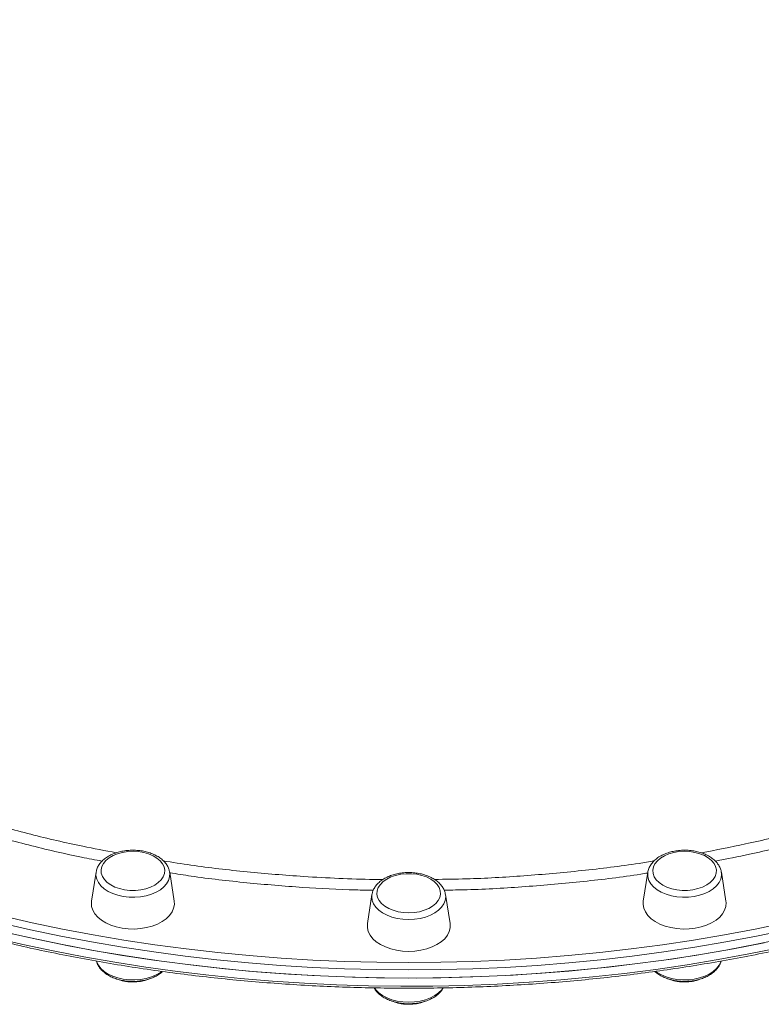
# Model space of a CAD drawing. Units: millimetres. Extents: x -8345 to 2745, y -2718 to 6365.
# Drawn here: x -3847 to -3561, y 1173 to 1552 of the extents above; entities that cross this region are included whole.
import ezdxf

# ---------------------------------------------------------------- set-up
doc = ezdxf.new("R2010")
doc.units = ezdxf.units.MM

msp = doc.modelspace()

# ---------------------------------------------------------------- linework, layer by layer
at = {"color": 7, "linetype": 'Continuous', "lineweight": 15}
for p, q in [((-3817.388, 1223.46), (-3819.129, 1212.339)), ((-3787.276, 1212.339), (-3789.017, 1223.46)), ((-3604.639, 1223.459), (-3606.38, 1212.338)), ((-3574.527, 1212.338), (-3576.268, 1223.459)), ((-3711.013, 1214.838), (-3712.754, 1203.717)), ((-3680.902, 1203.717), (-3682.643, 1214.838))]:
    msp.add_line(p, q, dxfattribs=at)
at = {"color": 7, "linetype": 'Continuous', "lineweight": 15, "flags": 128}
for points in [[(-3806.377, 1216.708), (-3804.329, 1216.482), (-3802.249, 1216.473), (-3800.196, 1216.681), (-3798.229, 1217.099), (-3796.406, 1217.716), (-3794.778, 1218.513), (-3793.393, 1219.469), (-3792.289, 1220.555), (-3791.5, 1221.74), (-3791.047, 1222.99), (-3790.944, 1224.269), (-3791.194, 1225.541), (-3791.789, 1226.768), (-3792.712, 1227.916), (-3793.938, 1228.951), (-3795.429, 1229.844), (-3797.145, 1230.569), (-3799.034, 1231.104), (-3801.044, 1231.436), (-3803.116, 1231.554), (-3805.19, 1231.454), (-3807.207, 1231.14), (-3809.109, 1230.621), (-3810.841, 1229.911), (-3812.353, 1229.031), (-3813.602, 1228.007), (-3814.551, 1226.867), (-3815.175, 1225.645), (-3815.454, 1224.376), (-3815.38, 1223.096), (-3814.956, 1221.842), (-3814.194, 1220.65), (-3813.116, 1219.555), (-3811.752, 1218.587), (-3810.143, 1217.775), (-3808.334, 1217.143), (-3806.377, 1216.708)], [(-3587.279, 1216.707), (-3585.322, 1217.143), (-3583.513, 1217.775), (-3581.903, 1218.587), (-3580.54, 1219.554), (-3579.462, 1220.65), (-3578.7, 1221.842), (-3578.276, 1223.096), (-3578.202, 1224.376), (-3578.481, 1225.645), (-3579.104, 1226.867), (-3580.054, 1228.007), (-3581.303, 1229.031), (-3582.815, 1229.911), (-3584.547, 1230.62), (-3586.449, 1231.14), (-3588.466, 1231.454), (-3590.54, 1231.553), (-3592.612, 1231.436), (-3594.621, 1231.104), (-3596.511, 1230.568), (-3598.226, 1229.843), (-3599.718, 1228.951), (-3600.943, 1227.916), (-3601.867, 1226.768), (-3602.462, 1225.54), (-3602.712, 1224.269), (-3602.609, 1222.99), (-3602.156, 1221.739), (-3601.367, 1220.554), (-3600.263, 1219.468), (-3598.878, 1218.513), (-3597.25, 1217.715), (-3595.426, 1217.099), (-3593.46, 1216.68), (-3591.407, 1216.473), (-3589.327, 1216.482), (-3587.279, 1216.707)], [(-3696.828, 1207.828), (-3694.755, 1207.937), (-3692.742, 1208.26), (-3690.846, 1208.787), (-3689.122, 1209.504), (-3687.62, 1210.391), (-3686.383, 1211.421), (-3685.447, 1212.564), (-3684.837, 1213.789), (-3684.573, 1215.059), (-3684.661, 1216.339), (-3685.1, 1217.591), (-3685.875, 1218.78), (-3686.966, 1219.87), (-3688.341, 1220.832), (-3689.959, 1221.637), (-3691.776, 1222.261), (-3693.737, 1222.688), (-3695.788, 1222.904), (-3697.868, 1222.904), (-3699.919, 1222.688), (-3701.88, 1222.261), (-3703.697, 1221.637), (-3705.315, 1220.832), (-3706.69, 1219.87), (-3707.781, 1218.78), (-3708.556, 1217.591), (-3708.995, 1216.339), (-3709.083, 1215.059), (-3708.819, 1213.789), (-3708.209, 1212.564), (-3707.273, 1211.421), (-3706.036, 1210.391), (-3704.534, 1209.504), (-3702.81, 1208.787), (-3700.914, 1208.26), (-3698.901, 1207.937), (-3696.828, 1207.828)], [(-3819.129, 1212.339), (-3819.191, 1211.762), (-3819.102, 1210.291), (-3818.657, 1208.844), (-3817.868, 1207.455), (-3816.75, 1206.153), (-3815.33, 1204.968), (-3813.639, 1203.927), (-3811.715, 1203.053), (-3809.601, 1202.365), (-3807.344, 1201.879)], [(-3807.344, 1201.879), (-3804.994, 1201.605), (-3802.604, 1201.55), (-3800.228, 1201.715), (-3797.918, 1202.096), (-3795.726, 1202.685), (-3793.701, 1203.468), (-3791.889, 1204.428), (-3790.329, 1205.544), (-3789.057, 1206.791), (-3788.1, 1208.14), (-3787.481, 1209.563), (-3787.214, 1211.026), (-3787.276, 1212.339)], [(-3606.38, 1212.338), (-3606.442, 1211.025), (-3606.174, 1209.562), (-3605.555, 1208.14), (-3604.599, 1206.791), (-3603.327, 1205.544), (-3601.767, 1204.428), (-3599.954, 1203.468), (-3597.93, 1202.685), (-3595.738, 1202.096), (-3593.428, 1201.715), (-3591.052, 1201.55), (-3588.662, 1201.605), (-3586.312, 1201.879)], [(-3586.312, 1201.879), (-3584.055, 1202.365), (-3581.941, 1203.053), (-3580.017, 1203.927), (-3578.326, 1204.968), (-3576.906, 1206.153), (-3575.788, 1207.454), (-3574.999, 1208.844), (-3574.554, 1210.291), (-3574.464, 1211.762), (-3574.527, 1212.338)], [(-3854.328, 1200.778), (-3842.708, 1198.123), (-3830.969, 1195.672), (-3819.122, 1193.428), (-3807.176, 1191.392), (-3795.14, 1189.565), (-3783.026, 1187.95), (-3770.842, 1186.548), (-3758.597, 1185.36), (-3746.303, 1184.386), (-3733.969, 1183.628), (-3721.605, 1183.086), (-3709.221, 1182.761), (-3696.827, 1182.652)], [(-3712.754, 1203.717), (-3712.783, 1203.508), (-3712.783, 1202.036), (-3712.427, 1200.58), (-3711.722, 1199.173), (-3710.684, 1197.846), (-3709.337, 1196.63), (-3707.711, 1195.551), (-3705.841, 1194.633), (-3703.77, 1193.897), (-3701.544, 1193.359), (-3699.213, 1193.031), (-3696.828, 1192.921)], [(-3696.828, 1192.921), (-3694.443, 1193.031), (-3692.112, 1193.359), (-3689.886, 1193.897), (-3687.815, 1194.633), (-3685.945, 1195.551), (-3684.319, 1196.63), (-3682.972, 1197.846), (-3681.934, 1199.173), (-3681.229, 1200.58), (-3680.873, 1202.036), (-3680.873, 1203.508), (-3680.902, 1203.717)], [(-3559.74, 1196.266), (-3571.561, 1193.97), (-3583.483, 1191.881), (-3595.497, 1190.002), (-3607.592, 1188.334), (-3619.76, 1186.879), (-3631.99, 1185.637), (-3644.273, 1184.609), (-3656.598, 1183.797), (-3668.955, 1183.201), (-3681.335, 1182.822), (-3693.728, 1182.659), (-3706.123, 1182.713), (-3718.511, 1182.984), (-3730.881, 1183.472), (-3743.223, 1184.176), (-3755.528, 1185.096), (-3767.786, 1186.231), (-3779.986, 1187.58), (-3792.119, 1189.142), (-3804.175, 1190.915), (-3816.144, 1192.899), (-3828.017, 1195.092), (-3839.784, 1197.491), (-3851.435, 1200.096)], [(-3696.827, 1182.652), (-3684.433, 1182.761), (-3672.049, 1183.086), (-3659.685, 1183.628), (-3647.351, 1184.386), (-3635.057, 1185.36), (-3622.812, 1186.548), (-3610.628, 1187.95), (-3598.514, 1189.565), (-3586.478, 1191.392), (-3574.532, 1193.428), (-3562.685, 1195.672), (-3550.946, 1198.123)]]:
    msp.add_lwpolyline(points, dxfattribs=at)
at = {"color": 8, "linetype": 'Continuous', "lineweight": 15, "flags": 128}
for points in [[(-3789.017, 1223.46), (-3788.971, 1223.077), (-3789.03, 1221.701), (-3789.437, 1220.347), (-3790.184, 1219.049), (-3791.251, 1217.84), (-3792.612, 1216.747), (-3794.234, 1215.8), (-3796.077, 1215.02), (-3798.095, 1214.427), (-3800.24, 1214.036), (-3802.457, 1213.856), (-3804.692, 1213.892), (-3806.891, 1214.143), (-3808.999, 1214.603), (-3810.964, 1215.26), (-3812.738, 1216.098), (-3814.278, 1217.097), (-3815.544, 1218.231), (-3816.507, 1219.474), (-3817.142, 1220.794), (-3817.434, 1222.159), (-3817.388, 1223.46)], [(-3576.268, 1223.459), (-3576.222, 1222.159), (-3576.514, 1220.794), (-3577.149, 1219.474), (-3578.112, 1218.231), (-3579.378, 1217.096), (-3580.917, 1216.098), (-3582.692, 1215.259), (-3584.657, 1214.602), (-3586.765, 1214.143), (-3588.964, 1213.892), (-3591.199, 1213.856), (-3593.416, 1214.036), (-3595.56, 1214.427), (-3597.579, 1215.019), (-3599.422, 1215.799), (-3601.044, 1216.747), (-3602.405, 1217.839), (-3603.472, 1219.049), (-3604.219, 1220.347), (-3604.626, 1221.701), (-3604.685, 1223.077), (-3604.639, 1223.459)], [(-3682.643, 1214.838), (-3682.577, 1213.996), (-3682.752, 1212.623), (-3683.274, 1211.285), (-3684.13, 1210.013), (-3685.299, 1208.839), (-3686.751, 1207.792), (-3688.451, 1206.898), (-3690.358, 1206.178), (-3692.424, 1205.652), (-3694.599, 1205.33), (-3696.828, 1205.222), (-3699.057, 1205.33), (-3701.232, 1205.652), (-3703.298, 1206.178), (-3705.205, 1206.898), (-3706.905, 1207.792), (-3708.357, 1208.839), (-3709.526, 1210.013), (-3710.382, 1211.285), (-3710.904, 1212.623), (-3711.079, 1213.996), (-3711.013, 1214.838)], [(-3853.606, 1206.655), (-3842.038, 1204.012), (-3830.353, 1201.572), (-3818.561, 1199.338), (-3806.669, 1197.311), (-3794.689, 1195.493), (-3782.63, 1193.886), (-3770.502, 1192.49), (-3758.314, 1191.307), (-3746.076, 1190.338), (-3733.799, 1189.583), (-3721.491, 1189.043), (-3709.164, 1188.72), (-3696.827, 1188.612)], [(-3696.827, 1185.804), (-3709.221, 1185.913), (-3721.605, 1186.238), (-3733.969, 1186.78), (-3746.303, 1187.538), (-3758.597, 1188.512), (-3770.842, 1189.7), (-3783.026, 1191.103), (-3795.14, 1192.717), (-3807.176, 1194.544), (-3819.122, 1196.58), (-3830.969, 1198.824), (-3842.708, 1201.275), (-3854.328, 1203.931)], [(-3696.827, 1188.612), (-3684.49, 1188.72), (-3672.162, 1189.043), (-3659.855, 1189.583), (-3647.578, 1190.338), (-3635.34, 1191.307), (-3623.152, 1192.49), (-3611.024, 1193.886), (-3598.964, 1195.493), (-3586.984, 1197.311), (-3575.093, 1199.338), (-3563.301, 1201.572), (-3551.616, 1204.012)], [(-3550.946, 1201.275), (-3562.685, 1198.824), (-3574.532, 1196.58), (-3586.478, 1194.544), (-3598.514, 1192.717), (-3610.628, 1191.103), (-3622.812, 1189.7), (-3635.057, 1188.512), (-3647.351, 1187.538), (-3659.685, 1186.78), (-3672.049, 1186.238), (-3684.433, 1185.913), (-3696.827, 1185.804)], [(-3857.214, 1198.322), (-3845.624, 1195.616), (-3833.914, 1193.114), (-3822.093, 1190.817), (-3810.171, 1188.729), (-3798.157, 1186.85), (-3786.061, 1185.182), (-3773.894, 1183.727), (-3761.663, 1182.485), (-3749.381, 1181.457), (-3737.056, 1180.645), (-3724.698, 1180.049), (-3712.318, 1179.67), (-3699.926, 1179.507), (-3687.531, 1179.561), (-3675.143, 1179.832), (-3662.773, 1180.32), (-3650.431, 1181.024), (-3638.126, 1181.944), (-3625.868, 1183.079), (-3613.668, 1184.428), (-3601.535, 1185.99), (-3589.479, 1187.763), (-3577.51, 1189.747), (-3565.637, 1191.94), (-3553.87, 1194.339)], [(-3817.228, 1189.162), (-3817.141, 1188.889), (-3816.506, 1187.569), (-3815.543, 1186.326), (-3814.277, 1185.192), (-3812.737, 1184.193), (-3810.963, 1183.355), (-3808.998, 1182.698), (-3806.89, 1182.238), (-3804.691, 1181.988), (-3802.456, 1181.951), (-3800.239, 1182.131), (-3798.094, 1182.522), (-3796.076, 1183.115), (-3794.233, 1183.895), (-3792.611, 1184.842), (-3792.104, 1185.209)], [(-3601.522, 1185.188), (-3601.043, 1184.842), (-3599.421, 1183.895), (-3597.578, 1183.115), (-3595.56, 1182.522), (-3593.415, 1182.131), (-3591.198, 1181.951), (-3588.963, 1181.988), (-3586.764, 1182.238), (-3584.656, 1182.698), (-3582.691, 1183.355), (-3580.917, 1184.193), (-3579.377, 1185.192), (-3578.11, 1186.326), (-3577.148, 1187.569), (-3576.513, 1188.889), (-3576.429, 1189.152)], [(-3710.066, 1178.844), (-3709.525, 1178.108), (-3708.356, 1176.934), (-3706.904, 1175.887), (-3705.204, 1174.993), (-3703.297, 1174.274), (-3701.231, 1173.747), (-3699.056, 1173.426), (-3696.827, 1173.318), (-3694.598, 1173.426), (-3692.423, 1173.747), (-3690.357, 1174.274), (-3688.45, 1174.993), (-3686.75, 1175.887), (-3685.298, 1176.934), (-3684.129, 1178.108), (-3683.597, 1178.831)]]:
    msp.add_lwpolyline(points, dxfattribs=at)
at = {"color": 7, "linetype": 'Continuous', "lineweight": 15}
for points, knots in [([(-3824.954, 2043.575), (-3826.14, 2042.441), (-3831.402, 2037.411), (-3840.501, 2028.282), (-3852.232, 2016.194), (-3863.688, 2003.909), (-3874.885, 1991.453), (-3885.815, 1978.824), (-3896.476, 1966.029), (-3906.864, 1953.071), (-3916.976, 1939.956), (-3926.809, 1926.689), (-3936.361, 1913.273), (-3945.628, 1899.714), (-3954.608, 1886.017), (-3963.299, 1872.186), (-3971.698, 1858.225), (-3979.804, 1844.141), (-3987.614, 1829.938), (-3995.126, 1815.62), (-4002.338, 1801.193), (-4009.249, 1786.66), (-4015.857, 1772.028), (-4022.162, 1757.3), (-4028.16, 1742.482), (-4033.851, 1727.579), (-4039.234, 1712.595), (-4044.308, 1697.535), (-4049.072, 1682.403), (-4053.524, 1667.206), (-4057.664, 1651.946), (-4061.492, 1636.63), (-4065.006, 1621.262), (-4068.206, 1605.847), (-4071.092, 1590.389), (-4073.663, 1574.893), (-4075.918, 1559.364), (-4077.858, 1543.807), (-4079.482, 1528.226), (-4080.789, 1512.626), (-4081.783, 1497.012), (-4082.449, 1481.388), (-4082.77, 1468.62), (-4082.793, 1461.062), (-4082.801, 1458.714)], [0, 0, 0, 0, 0.0073758, 0.0327164, 0.0580158, 0.083273, 0.1084872, 0.1336573, 0.1587828, 0.1838633, 0.2088982, 0.2338872, 0.2588301, 0.2837268, 0.3085774, 0.333382, 0.3581409, 0.3828546, 0.4075236, 0.4321483, 0.4567298, 0.4812687, 0.505766, 0.530223, 0.5546405, 0.57902, 0.6033627, 0.6276701, 0.6519436, 0.6761848, 0.7003953, 0.7245769, 0.7487311, 0.77286, 0.7969652, 0.8210487, 0.8451124, 0.8691583, 0.8931884, 0.9172046, 0.9412092, 0.9652039, 0.9891912, 1, 1, 1, 1]), ([(-3824.973, 2041.844), (-3824.967, 2040.564), (-3824.949, 2036.85), (-3824.747, 2030.571), (-3824.293, 2022.957), (-3823.611, 2015.18), (-3822.707, 2007.25), (-3821.58, 1999.17), (-3820.23, 1990.947), (-3818.66, 1982.587), (-3816.869, 1974.096), (-3814.861, 1965.48), (-3812.636, 1956.745), (-3810.196, 1947.897), (-3807.543, 1938.943), (-3804.679, 1929.89), (-3801.606, 1920.743), (-3798.327, 1911.509), (-3794.843, 1902.195), (-3791.157, 1892.807), (-3787.273, 1883.353), (-3783.193, 1873.839), (-3778.919, 1864.272), (-3774.456, 1854.658), (-3769.805, 1845.005), (-3764.972, 1835.32), (-3759.959, 1825.609), (-3754.769, 1815.88), (-3749.407, 1806.139), (-3743.877, 1796.394), (-3738.182, 1786.651), (-3732.326, 1776.918), (-3726.315, 1767.201), (-3720.152, 1757.509), (-3713.841, 1747.847), (-3707.388, 1738.222), (-3700.797, 1728.642), (-3694.072, 1719.113), (-3687.219, 1709.643), (-3680.243, 1700.238), (-3673.148, 1690.905), (-3665.94, 1681.65), (-3658.623, 1672.481), (-3651.204, 1663.404), (-3643.688, 1654.426), (-3636.079, 1645.552), (-3628.384, 1636.791), (-3620.608, 1628.147), (-3612.757, 1619.627), (-3604.835, 1611.237), (-3596.85, 1602.984), (-3588.807, 1594.872), (-3580.712, 1586.909), (-3572.569, 1579.1), (-3564.386, 1571.451), (-3556.168, 1563.966), (-3547.922, 1556.652), (-3539.652, 1549.514), (-3531.365, 1542.557), (-3523.068, 1535.786), (-3514.765, 1529.206), (-3506.462, 1522.821), (-3498.167, 1516.637), (-3489.884, 1510.658), (-3481.62, 1504.888), (-3473.381, 1499.331), (-3465.172, 1493.992), (-3456.999, 1488.874), (-3448.869, 1483.981), (-3440.786, 1479.316), (-3432.757, 1474.884), (-3424.787, 1470.687), (-3416.883, 1466.729), (-3409.049, 1463.012), (-3401.291, 1459.539), (-3393.615, 1456.313), (-3386.027, 1453.337), (-3378.531, 1450.612), (-3371.132, 1448.141), (-3363.838, 1445.925), (-3356.651, 1443.967), (-3349.579, 1442.269), (-3342.625, 1440.831), (-3335.796, 1439.655), (-3329.095, 1438.742), (-3322.529, 1438.093), (-3316.101, 1437.709), (-3309.818, 1437.589), (-3303.684, 1437.736), (-3297.704, 1438.147), (-3291.883, 1438.823), (-3286.225, 1439.764), (-3280.734, 1440.967), (-3275.418, 1442.435), (-3270.272, 1444.156), (-3265.327, 1446.164), (-3261.997, 1447.65), (-3260.37, 1448.539), (-3260.271, 1448.593)], [0, 0, 0, 0, 0.0055688, 0.0161553, 0.0267421, 0.0373288, 0.0479151, 0.0585008, 0.0690856, 0.0796697, 0.0902528, 0.100835, 0.1114162, 0.1219964, 0.1325757, 0.143154, 0.1537314, 0.1643079, 0.1748836, 0.1854585, 0.1960327, 0.2066061, 0.2171788, 0.227751, 0.2383225, 0.2488935, 0.259464, 0.2700341, 0.2806036, 0.2911728, 0.3017416, 0.3123102, 0.3228783, 0.3334463, 0.344014, 0.3545815, 0.3651488, 0.375716, 0.3862831, 0.3968501, 0.407417, 0.4179838, 0.4285507, 0.4391176, 0.4496845, 0.4602515, 0.4708185, 0.4813858, 0.4919531, 0.5025205, 0.5130883, 0.5236562, 0.5342244, 0.5447929, 0.5553617, 0.5659309, 0.5765005, 0.5870704, 0.5976409, 0.6082119, 0.6187834, 0.6293555, 0.6399283, 0.6505016, 0.6610758, 0.6716506, 0.6822262, 0.6928027, 0.7033801, 0.7139584, 0.7245377, 0.735118, 0.7456993, 0.7562816, 0.766865, 0.7774494, 0.7880348, 0.798621, 0.8092082, 0.8197959, 0.8303842, 0.8409726, 0.8515608, 0.8621481, 0.8727341, 0.8833182, 0.8938993, 0.9044767, 0.9150492, 0.9256158, 0.936175, 0.9467257, 0.9572669, 0.9677976, 0.9783174, 0.9888259, 0.9993238, 1, 1, 1, 1]), ([(-4128.849, 1411.794), (-4128.576, 1410.52), (-4127.792, 1406.85), (-4126.152, 1400.814), (-4123.957, 1393.689), (-4121.436, 1386.605), (-4118.611, 1379.564), (-4115.479, 1372.573), (-4112.044, 1365.637), (-4108.307, 1358.759), (-4104.271, 1351.947), (-4099.939, 1345.203), (-4095.315, 1338.535), (-4090.401, 1331.945), (-4085.201, 1325.44), (-4079.719, 1319.024), (-4073.959, 1312.702), (-4067.925, 1306.478), (-4061.622, 1300.357), (-4055.054, 1294.344), (-4048.226, 1288.442), (-4041.143, 1282.657), (-4033.811, 1276.992), (-4026.234, 1271.451), (-4018.419, 1266.039), (-4010.37, 1260.759), (-4002.094, 1255.615), (-3993.598, 1250.612), (-3984.886, 1245.751), (-3975.965, 1241.038), (-3966.843, 1236.475), (-3957.525, 1232.065), (-3948.019, 1227.812), (-3938.33, 1223.719), (-3928.467, 1219.789), (-3918.437, 1216.024), (-3908.246, 1212.427), (-3897.902, 1209.002), (-3887.413, 1205.749), (-3876.786, 1202.672), (-3866.029, 1199.772), (-3855.15, 1197.053), (-3844.156, 1194.515), (-3833.055, 1192.161), (-3821.856, 1189.992), (-3810.567, 1188.009), (-3799.195, 1186.215), (-3787.75, 1184.61), (-3776.238, 1183.196), (-3764.67, 1181.974), (-3753.052, 1180.944), (-3741.394, 1180.107), (-3729.703, 1179.464), (-3717.989, 1179.016), (-3706.259, 1178.762), (-3694.523, 1178.703), (-3682.788, 1178.838), (-3671.063, 1179.169), (-3659.357, 1179.694), (-3647.678, 1180.413), (-3636.035, 1181.325), (-3624.435, 1182.431), (-3612.888, 1183.729), (-3601.402, 1185.218), (-3589.984, 1186.897), (-3578.644, 1188.765), (-3567.389, 1190.821), (-3556.228, 1193.063), (-3545.169, 1195.49), (-3534.219, 1198.099), (-3523.386, 1200.889), (-3512.679, 1203.859), (-3502.106, 1207.005), (-3491.673, 1210.326), (-3481.388, 1213.819), (-3471.259, 1217.482), (-3461.294, 1221.313), (-3451.498, 1225.307), (-3441.88, 1229.463), (-3432.447, 1233.778), (-3423.205, 1238.249), (-3414.16, 1242.871), (-3405.321, 1247.643), (-3396.692, 1252.561), (-3388.281, 1257.62), (-3380.093, 1262.818), (-3372.134, 1268.151), (-3364.411, 1273.615), (-3356.929, 1279.206), (-3349.692, 1284.92), (-3342.708, 1290.753), (-3335.98, 1296.701), (-3329.515, 1302.759), (-3323.315, 1308.922), (-3317.387, 1315.188), (-3311.734, 1321.55), (-3306.361, 1328.005), (-3301.272, 1334.547), (-3296.47, 1341.171), (-3291.959, 1347.874), (-3287.742, 1354.649), (-3283.822, 1361.492), (-3280.203, 1368.398), (-3276.886, 1375.361), (-3273.875, 1382.377), (-3271.17, 1389.439), (-3268.78, 1396.545), (-3266.709, 1403.572), (-3265.598, 1408.245), (-3265.056, 1410.525)], [0, 0, 0, 0, 0.0049746, 0.0143377, 0.0237027, 0.0330699, 0.0424394, 0.0518113, 0.0611857, 0.0705626, 0.0799418, 0.0893233, 0.098707, 0.1080927, 0.1174803, 0.1268695, 0.1362601, 0.145652, 0.1550452, 0.1644392, 0.173834, 0.1832296, 0.1926256, 0.202022, 0.2114187, 0.2208157, 0.2302128, 0.23961, 0.249007, 0.2584041, 0.2678012, 0.277198, 0.2865946, 0.2959911, 0.3053874, 0.3147835, 0.3241794, 0.3335751, 0.3429705, 0.3523658, 0.3617608, 0.3711557, 0.3805504, 0.3899449, 0.3993392, 0.4087334, 0.4181274, 0.4275213, 0.4369151, 0.4463088, 0.4557023, 0.4650959, 0.4744893, 0.4838827, 0.4932761, 0.5026695, 0.5120628, 0.5214562, 0.5308496, 0.5402431, 0.5496366, 0.5590302, 0.5684239, 0.5778176, 0.5872115, 0.5966056, 0.6059998, 0.6153941, 0.6247886, 0.6341833, 0.6435782, 0.6529734, 0.6623687, 0.6717642, 0.68116, 0.6905561, 0.6999523, 0.7093489, 0.7187456, 0.7281426, 0.7375398, 0.7469372, 0.7563347, 0.7657324, 0.7751303, 0.7845282, 0.7939261, 0.803324, 0.8127217, 0.8221192, 0.8315164, 0.8409132, 0.8503094, 0.8597049, 0.8690996, 0.8784932, 0.8878857, 0.8972768, 0.9066664, 0.9160542, 0.9254401, 0.9348239, 0.9442055, 0.9535847, 0.9629614, 0.9723357, 0.9817073, 0.9910766, 1, 1, 1, 1]), ([(-3789.022, 1223.412), (-3789.108, 1223.847), (-3789.287, 1224.76), (-3789.931, 1226.072), (-3790.846, 1227.335), (-3792.039, 1228.492), (-3793.486, 1229.521), (-3795.16, 1230.397), (-3797.017, 1231.096), (-3799.01, 1231.604), (-3801.094, 1231.911), (-3803.222, 1232.012), (-3805.349, 1231.907), (-3807.433, 1231.596), (-3809.43, 1231.083), (-3811.298, 1230.374), (-3812.997, 1229.476), (-3814.484, 1228.397), (-3815.721, 1227.158), (-3816.639, 1225.783), (-3817.188, 1224.568), (-3817.294, 1223.811), (-3817.328, 1223.566)], [0, 0, 0, 0, 0.04364903, 0.09144282, 0.14021739, 0.19036507, 0.24174481, 0.29388451, 0.34628877, 0.39864851, 0.45090649, 0.50310281, 0.55530654, 0.60759335, 0.6600393, 0.71273393, 0.76572519, 0.81898167, 0.87214773, 0.92459366, 0.97562321, 1, 1, 1, 1]), ([(-3576.283, 1223.335), (-3576.292, 1223.476), (-3576.336, 1224.097), (-3576.727, 1225.165), (-3577.441, 1226.491), (-3578.455, 1227.721), (-3579.73, 1228.84), (-3581.255, 1229.822), (-3582.993, 1230.643), (-3584.899, 1231.281), (-3586.927, 1231.725), (-3589.029, 1231.966), (-3591.162, 1232), (-3593.281, 1231.828), (-3595.341, 1231.452), (-3597.3, 1230.875), (-3599.118, 1230.104), (-3600.754, 1229.146), (-3602.163, 1228.013), (-3603.309, 1226.727), (-3604.118, 1225.318), (-3604.558, 1224.167), (-3604.609, 1223.495), (-3604.621, 1223.332)], [0, 0, 0, 0, 0.013822, 0.0609175, 0.108461, 0.1571605, 0.2072269, 0.2583812, 0.3101219, 0.3619878, 0.4137799, 0.4654787, 0.5171323, 0.568826, 0.6206181, 0.6725975, 0.7248431, 0.7773896, 0.8301274, 0.8825979, 0.9341201, 0.984083, 1, 1, 1, 1]), ([(-3682.668, 1214.757), (-3682.706, 1215.044), (-3682.806, 1215.81), (-3683.312, 1217.001), (-3684.128, 1218.296), (-3685.232, 1219.491), (-3686.594, 1220.567), (-3688.196, 1221.497), (-3689.996, 1222.258), (-3691.949, 1222.832), (-3694.007, 1223.207), (-3696.124, 1223.379), (-3698.257, 1223.344), (-3700.361, 1223.102), (-3702.392, 1222.657), (-3704.308, 1222.014), (-3706.069, 1221.179), (-3707.633, 1220.16), (-3708.959, 1218.972), (-3709.99, 1217.639), (-3710.693, 1216.292), (-3710.883, 1215.37), (-3710.967, 1214.963)], [0, 0, 0, 0, 0.02853587, 0.07615361, 0.12450615, 0.17416221, 0.22514864, 0.27707004, 0.32941754, 0.38178499, 0.43405632, 0.48624783, 0.5384191, 0.59065456, 0.64301684, 0.69559578, 0.74846761, 0.80162719, 0.85486166, 0.90761495, 0.95916655, 1, 1, 1, 1]), ([(-3817.215, 1189.21), (-3817.134, 1188.898), (-3816.93, 1188.113), (-3816.266, 1186.936), (-3815.286, 1185.696), (-3814.026, 1184.569), (-3812.519, 1183.576), (-3810.795, 1182.742), (-3808.9, 1182.09), (-3806.879, 1181.632), (-3804.781, 1181.376), (-3802.649, 1181.326), (-3800.528, 1181.483), (-3798.462, 1181.845), (-3796.493, 1182.406), (-3794.667, 1183.167), (-3793.03, 1184.084), (-3792.138, 1184.833), (-3791.703, 1185.198)], [0, 0, 0, 0, 0.0392392, 0.0987965, 0.159759, 0.2224367, 0.2865236, 0.3513904, 0.4164503, 0.4814223, 0.5462756, 0.6110692, 0.6758993, 0.7408521, 0.8060322, 0.8715387, 0.937421, 1, 1, 1, 1]), ([(-3601.902, 1185.186), (-3601.753, 1185.04), (-3601.198, 1184.498), (-3599.988, 1183.714), (-3598.305, 1182.848), (-3596.427, 1182.171), (-3594.423, 1181.684), (-3592.332, 1181.4), (-3590.202, 1181.321), (-3588.077, 1181.448), (-3586.001, 1181.781), (-3584.016, 1182.315), (-3582.164, 1183.045), (-3580.485, 1183.964), (-3579.025, 1185.061), (-3577.814, 1186.316), (-3576.948, 1187.704), (-3576.484, 1188.692), (-3576.407, 1189.204), (-3576.407, 1189.208)], [0, 0, 0, 0, 0.0235264, 0.0875266, 0.1523941, 0.2175368, 0.2826064, 0.347552, 0.412425, 0.4773206, 0.5423309, 0.607546, 0.6730832, 0.7389911, 0.8052123, 0.87124, 0.9362767, 0.9994775, 1, 1, 1, 1]), ([(-3809.775, 1182.431), (-3809.722, 1182.405), (-3809.188, 1182.144), (-3808.135, 1181.821), (-3806.759, 1181.479), (-3805.459, 1181.272), (-3804.302, 1181.163), (-3803.524, 1181.151), (-3803.202, 1181.146)], [0, 0, 0, 0, 0.0280592, 0.2811908, 0.4934087, 0.661706, 0.85972, 1, 1, 1, 1]), ([(-3803.202, 1181.146), (-3802.496, 1181.169), (-3801.507, 1181.2), (-3800.072, 1181.405), (-3798.876, 1181.656), (-3797.745, 1181.973), (-3797.108, 1182.241), (-3796.895, 1182.331)], [0, 0, 0, 0, 0.3205199, 0.4498135, 0.664387, 0.8874075, 1, 1, 1, 1]), ([(-3596.998, 1182.418), (-3596.954, 1182.396), (-3596.429, 1182.14), (-3595.385, 1181.822), (-3594.01, 1181.479), (-3592.71, 1181.272), (-3591.553, 1181.163), (-3590.775, 1181.151), (-3590.452, 1181.146)], [0, 0, 0, 0, 0.0233462, 0.2777053, 0.4909522, 0.6600656, 0.8590398, 1, 1, 1, 1]), ([(-3590.452, 1181.146), (-3589.747, 1181.169), (-3588.757, 1181.2), (-3587.323, 1181.405), (-3586.127, 1181.656), (-3585.027, 1181.962), (-3584.421, 1182.217), (-3584.238, 1182.294)], [0, 0, 0, 0, 0.3257353, 0.4571328, 0.6751978, 0.9018642, 1, 1, 1, 1]), ([(-3710.151, 1178.879), (-3710.082, 1178.736), (-3709.791, 1178.137), (-3708.993, 1177.183), (-3707.775, 1176.039), (-3706.283, 1175.034), (-3704.578, 1174.186), (-3702.695, 1173.517), (-3700.684, 1173.042), (-3698.59, 1172.768), (-3696.459, 1172.7), (-3694.336, 1172.839), (-3692.263, 1173.183), (-3690.285, 1173.728), (-3688.442, 1174.469), (-3686.772, 1175.397), (-3685.331, 1176.506), (-3684.209, 1177.661), (-3683.72, 1178.502), (-3683.51, 1178.863)], [0, 0, 0, 0, 0.0183616, 0.076908, 0.137106, 0.1987065, 0.2611087, 0.3237433, 0.3862985, 0.44874, 0.5111134, 0.5735176, 0.6360308, 0.6987543, 0.7617861, 0.8251775, 0.8888541, 0.9523118, 1, 1, 1, 1]), ([(-3703.389, 1173.804), (-3703.34, 1173.779), (-3702.809, 1173.521), (-3701.76, 1173.2), (-3700.385, 1172.857), (-3699.084, 1172.651), (-3697.927, 1172.541), (-3697.149, 1172.529), (-3696.827, 1172.524)], [0, 0, 0, 0, 0.02612728, 0.27976631, 0.49240324, 0.66103571, 0.85944174, 1, 1, 1, 1]), ([(-3696.827, 1172.524), (-3696.122, 1172.547), (-3695.132, 1172.578), (-3693.698, 1172.783), (-3692.502, 1173.034), (-3691.389, 1173.345), (-3690.771, 1173.605), (-3690.576, 1173.687)], [0, 0, 0, 0, 0.3236255, 0.4541732, 0.6708204, 0.8960067, 1, 1, 1, 1])]:
    msp.add_open_spline(points, degree=3, knots=knots, dxfattribs=at)
at = {"color": 8, "linetype": 'Continuous', "lineweight": 15}
for points, knots in [([(-3890.01, 1252.539), (-3887.271, 1251.539), (-3878.222, 1248.232), (-3862.404, 1243.384), (-3842.644, 1238.017), (-3825.079, 1233.878), (-3813.922, 1231.791), (-3809.591, 1230.981)], [0, 0, 0, 0, 0.1086856, 0.3589683, 0.6021871, 0.8455933, 1, 1, 1, 1]), ([(-3584.04, 1230.954), (-3578.343, 1232.057), (-3565.845, 1234.478), (-3546.803, 1239.08), (-3526.981, 1244.674), (-3512.548, 1249.185), (-3505.001, 1252.003), (-3503.731, 1252.477)], [0, 0, 0, 0, 0.2040548, 0.4476671, 0.6983563, 0.9492487, 1, 1, 1, 1]), ([(-3815.047, 1227.761), (-3817.693, 1228.256), (-3827.318, 1230.058), (-3843.515, 1233.891), (-3863.498, 1239.303), (-3878.298, 1243.811), (-3886.24, 1246.694), (-3887.918, 1247.303)], [0, 0, 0, 0, 0.1041786, 0.3788999, 0.6527585, 0.9266132, 1, 1, 1, 1]), ([(-3505.753, 1247.203), (-3505.757, 1247.202), (-3512.012, 1244.896), (-3525.096, 1240.852), (-3544.979, 1235.209), (-3562.845, 1230.835), (-3574.185, 1228.614), (-3578.562, 1227.756)], [0, 0, 0, 0, 0.0001732, 0.2753848, 0.5510369, 0.8266887, 1, 1, 1, 1]), ([(-3791.473, 1227.881), (-3787.925, 1227.309), (-3777.273, 1225.593), (-3759.212, 1223.549), (-3740.15, 1221.93), (-3723.825, 1221.075), (-3713.632, 1220.694), (-3707.983, 1220.645), (-3706.822, 1220.634)], [0, 0, 0, 0, 0.1284537, 0.3855788, 0.6424944, 0.8021455, 0.9593327, 1, 1, 1, 1]), ([(-3686.913, 1220.703), (-3682.804, 1220.754), (-3671.279, 1220.897), (-3652.297, 1221.994), (-3630.088, 1224.002), (-3613.346, 1225.994), (-3604.166, 1227.529), (-3602.241, 1227.851)], [0, 0, 0, 0, 0.1439306, 0.4036432, 0.6668892, 0.9301352, 1, 1, 1, 1]), ([(-3710.483, 1216.538), (-3712.751, 1216.567), (-3721.84, 1216.682), (-3738.156, 1217.575), (-3759.349, 1219.331), (-3776.467, 1221.258), (-3786.257, 1222.815), (-3788.984, 1223.249)], [0, 0, 0, 0, 0.0856957, 0.343415, 0.6180746, 0.8936014, 1, 1, 1, 1]), ([(-3604.683, 1223.174), (-3605.566, 1223.028), (-3613.708, 1221.676), (-3629.419, 1219.846), (-3651.75, 1217.818), (-3669.719, 1216.745), (-3680.215, 1216.602), (-3683.182, 1216.561)], [0, 0, 0, 0, 0.0345622, 0.3186726, 0.6032641, 0.8878545, 1, 1, 1, 1])]:
    msp.add_open_spline(points, degree=3, knots=knots, dxfattribs=at)

doc.saveas('drawing.dxf')
